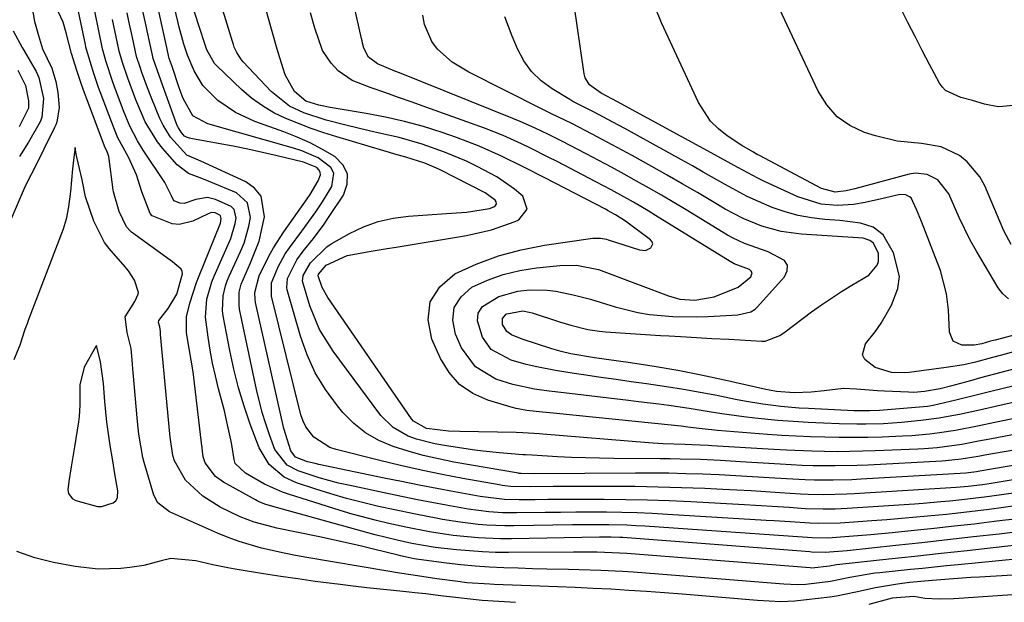
# Model space of a CAD drawing. Units: inches. Extents: x 1910094 to 1915452, y 369204 to 374498.
# Drawn here: x 1912280 to 1912469, y 370995 to 371106 of the extents above; entities that cross this region are included whole.
import ezdxf

# ---------------------------------------------------------------- set-up
doc = ezdxf.new("R2010")
doc.units = ezdxf.units.IN
doc.header["$MEASUREMENT"] = 0
for name, color, linetype in [('1', 7, 'Continuous'), ('7', 7, 'Continuous'), ('8', 7, 'Continuous')]:
    doc.layers.add(name, color=color, linetype=linetype)

msp = doc.modelspace()

# ---------------------------------------------------------------- linework, layer by layer
at = {"layer": '1', "color": 18}
msp.add_polyline3d([(1912289.61, 371014.47, 1636), (1912290.31, 371014.12, 1636), (1912294.5, 371012.96, 1636), (1912295.25, 371012.93, 1636), (1912297.5, 371013.66, 1636), (1912298.02, 371014.05, 1636), (1912298.33, 371014.61, 1636), (1912298.41, 371015.97, 1636), (1912297.9, 371018.86, 1636), (1912297.35, 371022.08, 1636), (1912296.91, 371024.65, 1636), (1912296.26, 371029.13, 1636), (1912295.92, 371033.1, 1636), (1912295.67, 371036.59, 1636), (1912295.09, 371040.75, 1636), (1912294.37, 371043.65, 1636), (1912294.3, 371043.9, 1636), (1912294.17, 371043.69, 1636), (1912291.93, 371039.72, 1636), (1912291.08, 371036.29, 1636), (1912291.08, 371032.4, 1636), (1912290.99, 371030.27, 1636), (1912290.87, 371029.21, 1636), (1912290.05, 371024.44, 1636), (1912289.4, 371020.6, 1636), (1912288.98, 371017.78, 1636), (1912288.78, 371016.17, 1636), (1912288.93, 371015.42, 1636), (1912289.61, 371014.47, 1636)], dxfattribs=at)
at = {"layer": '7', "color": 18}
for points in [[(1912470.11, 371063.25, 1674), (1912468.72, 371065.9, 1674), (1912465.01, 371074.58, 1674), (1912464.09, 371076.29, 1674), (1912461.66, 371079.18, 1674), (1912460.14, 371080.38, 1674), (1912456.65, 371082.02, 1674), (1912452.86, 371082.66, 1674), (1912448.19, 371083.12, 1674), (1912444, 371084.15, 1674), (1912441.93, 371084.82, 1674), (1912439.12, 371086.14, 1674), (1912436.63, 371087.83, 1674), (1912434.64, 371090.09, 1674), (1912432.98, 371092.72, 1674), (1912422.1, 371116.01, 1674)], [(1912485.48, 371029.58, 1658), (1912466, 371025.89, 1658), (1912463.84, 371025.48, 1658), (1912460.6, 371024.89, 1658), (1912455.85, 371024.25, 1658), (1912453.39, 371024.05, 1658), (1912452.16, 371023.98, 1658), (1912443.97, 371023.63, 1658), (1912441.54, 371023.55, 1658), (1912436.66, 371023.48, 1658), (1912431.78, 371023.56, 1658), (1912426.91, 371023.76, 1658), (1912424.47, 371023.89, 1658), (1912412.55, 371024.63, 1658), (1912411.91, 371024.67, 1658), (1912408.7, 371024.8, 1658), (1912407.42, 371024.83, 1658), (1912403.16, 371024.99, 1658), (1912400.39, 371025.17, 1658), (1912380.06, 371026.85, 1658), (1912379.42, 371026.9, 1658), (1912376.22, 371027.12, 1658), (1912374.93, 371027.16, 1658), (1912364.1, 371027.36, 1658), (1912361.96, 371027.45, 1658), (1912357.74, 371027.96, 1658), (1912355.24, 371029.35, 1658), (1912354.87, 371029.8, 1658), (1912338.74, 371053.08, 1658), (1912337.66, 371055.05, 1658), (1912336.91, 371057.25, 1658), (1912336.99, 371057.58, 1658), (1912338.41, 371059.29, 1658), (1912342.47, 371061.16, 1658), (1912344.96, 371061.63, 1658), (1912346.68, 371061.93, 1658), (1912350.14, 371062.5, 1658), (1912351.87, 371062.78, 1658), (1912365.43, 371064.98, 1658), (1912370.19, 371066.07, 1658), (1912374.79, 371067.73, 1658), (1912375.45, 371068.02, 1658), (1912377.07, 371070.09, 1658), (1912376.24, 371072.57, 1658), (1912374.66, 371073.93, 1658), (1912371.25, 371076.3, 1658), (1912367.48, 371078.27, 1658), (1912365.41, 371079.26, 1658), (1912361.19, 371081.04, 1658), (1912356.87, 371082.57, 1658), (1912352.46, 371083.82, 1658), (1912348.97, 371084.61, 1658), (1912346.72, 371085.12, 1658), (1912342.23, 371086.18, 1658), (1912338.46, 371087.15, 1658), (1912334.15, 371088.58, 1658), (1912331.42, 371089.88, 1658), (1912327.89, 371092.65, 1658), (1912322.51, 371098.36, 1658), (1912322.15, 371098.78, 1658), (1912321.25, 371100.18, 1658), (1912320.79, 371101.21, 1658), (1912320.6, 371101.73, 1658), (1912320.43, 371102.27, 1658), (1912317.31, 371112.54, 1658)], [(1912474.01, 371008.39, 1644), (1912467.82, 371007.66, 1644), (1912462.85, 371007.09, 1644), (1912457.89, 371006.53, 1644), (1912452.92, 371005.98, 1644), (1912447.96, 371005.45, 1644), (1912438.61, 371004.46, 1644), (1912434.33, 371004.09, 1644), (1912431.75, 371004.2, 1644), (1912431.42, 371004.22, 1644), (1912395.46, 371006.96, 1644), (1912394.9, 371006.99, 1644), (1912393.22, 371007.06, 1644), (1912391.53, 371007.06, 1644), (1912390.97, 371007.05, 1644), (1912374.04, 371006.75, 1644), (1912371.92, 371006.75, 1644), (1912367.67, 371006.91, 1644), (1912362.87, 371007.36, 1644), (1912358.29, 371008.07, 1644), (1912353.74, 371008.98, 1644), (1912350.5, 371009.69, 1644), (1912348.13, 371010.24, 1644), (1912343.44, 371011.5, 1644), (1912341.11, 371012.2, 1644), (1912331.22, 371015.32, 1644), (1912330.03, 371015.73, 1644), (1912326.58, 371017.23, 1644), (1912322.94, 371019.36, 1644), (1912320.96, 371021.22, 1644), (1912320.79, 371021.99, 1644), (1912320.22, 371025.2, 1644), (1912319.25, 371029.79, 1644), (1912318.87, 371031.3, 1644), (1912317.75, 371035.58, 1644), (1912317.15, 371038.03, 1644), (1912316.61, 371040.5, 1644), (1912316.15, 371042.99, 1644), (1912315.75, 371045.48, 1644), (1912315.25, 371049.34, 1644), (1912315.5, 371052.76, 1644), (1912316.48, 371056.09, 1644), (1912316.91, 371057.17, 1644), (1912320.11, 371064.45, 1644), (1912320.98, 371067.34, 1644), (1912321.13, 371068.34, 1644), (1912320.75, 371070, 1644), (1912320.19, 371070.6, 1644), (1912317.19, 371071.95, 1644), (1912315.65, 371072.28, 1644), (1912313.42, 371071.93, 1644), (1912311.12, 371071.19, 1644), (1912310.33, 371071.22, 1644), (1912309.22, 371071.68, 1644), (1912309.01, 371071.95, 1644), (1912308.74, 371072.61, 1644), (1912307.43, 371075.22, 1644), (1912303.28, 371081.43, 1644), (1912302.17, 371083.22, 1644), (1912300.72, 371086.02, 1644), (1912299.5, 371088.94, 1644), (1912297.72, 371093.76, 1644), (1912297.45, 371094.49, 1644), (1912296.08, 371098.55, 1644), (1912295.56, 371100.45, 1644), (1912295.47, 371100.83, 1644), (1912295.39, 371101.21, 1644), (1912293.38, 371110.98, 1644)], [(1912488.32, 371020.99, 1652), (1912466.24, 371017.38, 1652), (1912464.61, 371017.13, 1652), (1912461.86, 371016.8, 1652), (1912459.54, 371016.62, 1652), (1912439.94, 371015.38, 1652), (1912438.47, 371015.3, 1652), (1912434.04, 371015.21, 1652), (1912431.1, 371015.27, 1652), (1912429.62, 371015.34, 1652), (1912425.62, 371015.59, 1652), (1912422.88, 371015.76, 1652), (1912420.14, 371015.93, 1652), (1912417.4, 371016.08, 1652), (1912414.66, 371016.21, 1652), (1912411.19, 371016.38, 1652), (1912406.71, 371016.56, 1652), (1912402.23, 371016.69, 1652), (1912397.75, 371016.76, 1652), (1912393.27, 371016.79, 1652), (1912383.48, 371016.76, 1652), (1912382.06, 371016.76, 1652), (1912377.78, 371016.74, 1652), (1912373.86, 371016.81, 1652), (1912372.78, 371016.93, 1652), (1912372.25, 371017.01, 1652), (1912371.71, 371017.1, 1652), (1912364.73, 371018.35, 1652), (1912360.71, 371019.11, 1652), (1912356.71, 371019.93, 1652), (1912352.72, 371020.83, 1652), (1912348.74, 371021.78, 1652), (1912340.36, 371023.87, 1652), (1912339.17, 371024.27, 1652), (1912336.04, 371026.27, 1652), (1912334.51, 371028.23, 1652), (1912333.99, 371029.34, 1652), (1912333.58, 371030.53, 1652), (1912327.93, 371053.35, 1652), (1912327.91, 371055.9, 1652), (1912329.2, 371058.99, 1652), (1912330.58, 371061.48, 1652), (1912331.37, 371062.66, 1652), (1912333.76, 371065.82, 1652), (1912336.47, 371069.53, 1652), (1912337.73, 371071.45, 1652), (1912339.55, 371074.4, 1652), (1912339.94, 371076.99, 1652), (1912339.35, 371078.09, 1652), (1912336.88, 371079.91, 1652), (1912333.78, 371081.25, 1652), (1912332.16, 371081.78, 1652), (1912315.72, 371086.45, 1652), (1912312.79, 371087.99, 1652), (1912310.97, 371091.33, 1652), (1912310.21, 371093.36, 1652), (1912308.81, 371097.5, 1652), (1912308.29, 371099.02, 1652), (1912308.23, 371099.27, 1652), (1912307.82, 371101.15, 1652), (1912305.72, 371110.72, 1652)], [(1912471.94, 371021.05, 1654), (1912464.08, 371019.72, 1654), (1912463.44, 371019.61, 1654), (1912461.36, 371019.35, 1654), (1912441.29, 371018.17, 1654), (1912439.5, 371018.09, 1654), (1912435.9, 371017.99, 1654), (1912432.31, 371018.02, 1654), (1912430.51, 371018.07, 1654), (1912426.92, 371018.25, 1654), (1912423.59, 371018.47, 1654), (1912420.38, 371018.66, 1654), (1912417.17, 371018.84, 1654), (1912413.96, 371019, 1654), (1912410.75, 371019.14, 1654), (1912407.54, 371019.25, 1654), (1912404.33, 371019.32, 1654), (1912401.12, 371019.36, 1654), (1912397.91, 371019.36, 1654), (1912378.44, 371019.24, 1654), (1912375.94, 371019.26, 1654), (1912375.66, 371019.28, 1654), (1912375.52, 371019.3, 1654), (1912375.38, 371019.33, 1654), (1912362.99, 371021.49, 1654), (1912360.03, 371022.08, 1654), (1912357.08, 371022.75, 1654), (1912354.18, 371023.56, 1654), (1912351.29, 371024.45, 1654), (1912348.57, 371025.63, 1654), (1912346.02, 371027.07, 1654), (1912343.75, 371028.91, 1654), (1912341.67, 371031.02, 1654), (1912340.59, 371032.31, 1654), (1912338.33, 371035.4, 1654), (1912336.34, 371038.63, 1654), (1912334.78, 371042.08, 1654), (1912333.5, 371045.69, 1654), (1912330.96, 371054.59, 1654), (1912330.88, 371054.95, 1654), (1912331, 371056.75, 1654), (1912332.83, 371060.36, 1654), (1912334.02, 371061.99, 1654), (1912336.01, 371064.44, 1654), (1912338.06, 371067.21, 1654), (1912339.04, 371068.64, 1654), (1912341.77, 371072.76, 1654), (1912342.46, 371074.86, 1654), (1912342.52, 371076.83, 1654), (1912341.64, 371078.58, 1654), (1912340.13, 371080.2, 1654), (1912337.76, 371081.56, 1654), (1912335.35, 371082.82, 1654), (1912332.85, 371083.92, 1654), (1912330.32, 371084.92, 1654), (1912324.75, 371086.91, 1654), (1912321.02, 371088.63, 1654), (1912317.65, 371090.97, 1654), (1912314.75, 371093.86, 1654), (1912313.1, 371096.63, 1654), (1912311.82, 371099.65, 1654), (1912311.09, 371101.79, 1654), (1912310.19, 371105.06, 1654), (1912309.93, 371106.15, 1654), (1912308.6, 371111.84, 1654)], [(1912490.73, 371027.22, 1656), (1912465.04, 371022.78, 1656), (1912463.75, 371022.55, 1656), (1912460.52, 371022.01, 1656), (1912457.51, 371021.7, 1656), (1912456.78, 371021.65, 1656), (1912442.64, 371020.92, 1656), (1912440.52, 371020.83, 1656), (1912436.28, 371020.75, 1656), (1912432.05, 371020.79, 1656), (1912429.93, 371020.85, 1656), (1912425.7, 371021.07, 1656), (1912418.06, 371021.56, 1656), (1912416.14, 371021.68, 1656), (1912414.21, 371021.78, 1656), (1912410.36, 371021.95, 1656), (1912406.5, 371022.06, 1656), (1912404.58, 371022.09, 1656), (1912402.65, 371022.12, 1656), (1912393.7, 371022.19, 1656), (1912391, 371022.23, 1656), (1912388.3, 371022.29, 1656), (1912385.6, 371022.39, 1656), (1912382.9, 371022.52, 1656), (1912378.01, 371022.78, 1656), (1912376.74, 371022.86, 1656), (1912376.24, 371022.9, 1656), (1912371.75, 371023.24, 1656), (1912368.6, 371023.58, 1656), (1912367.03, 371023.8, 1656), (1912360.76, 371024.72, 1656), (1912359.08, 371025.02, 1656), (1912355.8, 371025.9, 1656), (1912354.19, 371026.46, 1656), (1912351.3, 371028.1, 1656), (1912348.97, 371030.46, 1656), (1912339.78, 371042.81, 1656), (1912337.19, 371046.98, 1656), (1912335.32, 371051.51, 1656), (1912333.87, 371056.24, 1656), (1912334.04, 371057.31, 1656), (1912335.41, 371059.74, 1656), (1912338.55, 371062.86, 1656), (1912339.41, 371063.4, 1656), (1912342.93, 371065.37, 1656), (1912345.63, 371066.66, 1656), (1912348.41, 371067.69, 1656), (1912351.31, 371068.34, 1656), (1912354.28, 371068.74, 1656), (1912361.57, 371069.23, 1656), (1912365.39, 371069.52, 1656), (1912369.84, 371070.18, 1656), (1912370.69, 371070.51, 1656), (1912370.99, 371070.8, 1656), (1912371.16, 371071.11, 1656), (1912371.11, 371071.45, 1656), (1912370.92, 371071.83, 1656), (1912368.97, 371073.21, 1656), (1912360.38, 371077.61, 1656), (1912359.64, 371077.97, 1656), (1912357.38, 371078.92, 1656), (1912353.74, 371080.06, 1656), (1912351.64, 371080.64, 1656), (1912350.6, 371080.95, 1656), (1912349.55, 371081.26, 1656), (1912340.47, 371083.97, 1656), (1912338, 371084.76, 1656), (1912335.54, 371085.59, 1656), (1912333.12, 371086.51, 1656), (1912330.71, 371087.48, 1656), (1912328.39, 371088.6, 1656), (1912326.18, 371089.89, 1656), (1912324.12, 371091.4, 1656), (1912322.16, 371093.07, 1656), (1912317.41, 371097.6, 1656), (1912316.99, 371098.05, 1656), (1912315.5, 371100.7, 1656), (1912315.09, 371101.85, 1656), (1912312.22, 371110.71, 1656)], [(1912479.67, 371006.48, 1642), (1912466.65, 371005.02, 1642), (1912461.64, 371004.46, 1642), (1912456.62, 371003.91, 1642), (1912451.61, 371003.37, 1642), (1912446.59, 371002.83, 1642), (1912437.14, 371001.82, 1642), (1912436.55, 371001.75, 1642), (1912435.16, 371001.49, 1642), (1912431.81, 371001.11, 1642), (1912431.48, 371001.14, 1642), (1912396.23, 371003.89, 1642), (1912394.81, 371004, 1642), (1912390.55, 371004.17, 1642), (1912387.97, 371004.16, 1642), (1912386.97, 371004.16, 1642), (1912385.97, 371004.15, 1642), (1912373.48, 371004.11, 1642), (1912370.98, 371004.14, 1642), (1912368.47, 371004.23, 1642), (1912365.97, 371004.4, 1642), (1912363.48, 371004.62, 1642), (1912359.4, 371005.07, 1642), (1912354.9, 371005.86, 1642), (1912352.06, 371006.48, 1642), (1912347.83, 371007.52, 1642), (1912346.43, 371007.9, 1642), (1912327.77, 371013.07, 1642), (1912326.64, 371013.42, 1642), (1912325.55, 371013.84, 1642), (1912325.19, 371014.01, 1642), (1912324.85, 371014.2, 1642), (1912318.68, 371017.64, 1642), (1912317.2, 371018.72, 1642), (1912315.21, 371021.32, 1642), (1912314.83, 371022.52, 1642), (1912314.68, 371023.57, 1642), (1912314.61, 371024.18, 1642), (1912314.58, 371024.39, 1642), (1912314.56, 371024.59, 1642), (1912312.86, 371038.81, 1642), (1912312.08, 371043.32, 1642), (1912311.61, 371046.34, 1642), (1912311.61, 371049.38, 1642), (1912312.21, 371052.04, 1642), (1912313.52, 371055.96, 1642), (1912314.02, 371057.25, 1642), (1912318.02, 371067.08, 1642), (1912318.13, 371067.37, 1642), (1912318.29, 371068.26, 1642), (1912318.16, 371068.76, 1642), (1912317.99, 371068.94, 1642), (1912317.08, 371069.35, 1642), (1912316.43, 371069.41, 1642), (1912315.78, 371069.2, 1642), (1912312.81, 371067.74, 1642), (1912310.16, 371067.1, 1642), (1912308.83, 371067.26, 1642), (1912305.01, 371068.82, 1642), (1912304.59, 371069.23, 1642), (1912303.02, 371073.37, 1642), (1912301.98, 371076.65, 1642), (1912300.42, 371080.06, 1642), (1912298.41, 371083.8, 1642), (1912297.74, 371085.4, 1642), (1912295.03, 371092.58, 1642), (1912294.7, 371093.47, 1642), (1912293.78, 371096.13, 1642), (1912292.39, 371100.75, 1642), (1912292.28, 371101.22, 1642), (1912292.18, 371101.69, 1642), (1912290.38, 371110.18, 1642)], [(1912470.41, 371036.06, 1664), (1912466.47, 371035.08, 1664), (1912464.13, 371034.5, 1664), (1912459.44, 371033.36, 1664), (1912455.08, 371032.32, 1664), (1912454.39, 371032.21, 1664), (1912454.05, 371032.17, 1664), (1912444.8, 371031.4, 1664), (1912442.96, 371031.3, 1664), (1912440.5, 371031.33, 1664), (1912439.89, 371031.35, 1664), (1912431.13, 371031.77, 1664), (1912429.36, 371031.87, 1664), (1912425.85, 371032.18, 1664), (1912422.34, 371032.62, 1664), (1912418.86, 371033.19, 1664), (1912417.12, 371033.52, 1664), (1912413.53, 371034.25, 1664), (1912410.32, 371034.86, 1664), (1912407.1, 371035.44, 1664), (1912403.87, 371035.95, 1664), (1912400, 371036.52, 1664), (1912397.08, 371036.92, 1664), (1912394.17, 371037.33, 1664), (1912391.25, 371037.75, 1664), (1912388.34, 371038.17, 1664), (1912386.12, 371038.5, 1664), (1912382.52, 371039.08, 1664), (1912378.93, 371039.76, 1664), (1912376.85, 371040.23, 1664), (1912373.97, 371041.09, 1664), (1912370.14, 371043.14, 1664), (1912368.49, 371045.47, 1664), (1912367.52, 371048.63, 1664), (1912367.68, 371050.12, 1664), (1912368.49, 371051.38, 1664), (1912371.64, 371053.32, 1664), (1912375.25, 371054.31, 1664), (1912377.54, 371054.57, 1664), (1912380.93, 371054.54, 1664), (1912382.61, 371054.33, 1664), (1912385.94, 371053.64, 1664), (1912389.24, 371052.76, 1664), (1912393.96, 371051.33, 1664), (1912398.34, 371050.22, 1664), (1912400.57, 371049.86, 1664), (1912405.08, 371049.43, 1664), (1912409.6, 371049.36, 1664), (1912411.87, 371049.44, 1664), (1912417.58, 371049.76, 1664), (1912420.08, 371050.33, 1664), (1912420.92, 371050.88, 1664), (1912421.29, 371051.23, 1664), (1912426.53, 371057.07, 1664), (1912427.02, 371058.23, 1664), (1912427.09, 371059.29, 1664), (1912426.55, 371060.21, 1664), (1912423.39, 371061.87, 1664), (1912418.84, 371063.48, 1664), (1912416.66, 371064.49, 1664), (1912415.61, 371065.08, 1664), (1912407.61, 371069.93, 1664), (1912405.25, 371071.35, 1664), (1912402.89, 371072.74, 1664), (1912400.51, 371074.11, 1664), (1912398.11, 371075.47, 1664), (1912395.71, 371076.8, 1664), (1912393.3, 371078.11, 1664), (1912390.87, 371079.41, 1664), (1912388.44, 371080.69, 1664), (1912385.23, 371082.36, 1664), (1912383.89, 371083.05, 1664), (1912381.19, 371084.4, 1664), (1912378.47, 371085.69, 1664), (1912375.71, 371086.9, 1664), (1912374.32, 371087.47, 1664), (1912352.51, 371096.26, 1664), (1912351.64, 371096.61, 1664), (1912348.33, 371097.96, 1664), (1912346.57, 371099.29, 1664), (1912345.69, 371100.98, 1664), (1912345.45, 371101.93, 1664), (1912345.33, 371102.4, 1664), (1912345.22, 371102.88, 1664), (1912343.74, 371109.4, 1664)], [(1912469.6, 371052.87, 1672), (1912468.51, 371053.78, 1672), (1912467.58, 371054.93, 1672), (1912463.44, 371061.99, 1672), (1912462.25, 371064.13, 1672), (1912460.08, 371068.5, 1672), (1912458.15, 371073.03, 1672), (1912456.03, 371075.71, 1672), (1912453.94, 371076.74, 1672), (1912451.68, 371076.96, 1672), (1912450.52, 371076.78, 1672), (1912440.03, 371074, 1672), (1912438.41, 371073.59, 1672), (1912436.24, 371073.31, 1672), (1912433.65, 371074.01, 1672), (1912421.72, 371080.36, 1672), (1912421.28, 371080.59, 1672), (1912420.42, 371081.06, 1672), (1912418.32, 371082.33, 1672), (1912415.5, 371084.19, 1672), (1912413.82, 371085.51, 1672), (1912412.32, 371086.99, 1672), (1912410.02, 371090.55, 1672), (1912402.92, 371105.85, 1672), (1912401.7, 371108.85, 1672)], [(1912474.98, 371090.46, 1676), (1912468.52, 371089.79, 1676), (1912467.61, 371089.76, 1676), (1912464.96, 371090.23, 1676), (1912462.66, 371090.97, 1676), (1912460.41, 371091.54, 1676), (1912457.51, 371092.84, 1676), (1912456.88, 371093.49, 1676), (1912456.35, 371094.26, 1676), (1912454.43, 371097.89, 1676), (1912453.02, 371100.57, 1676), (1912451.62, 371103.25, 1676), (1912450.24, 371105.95, 1676), (1912448.87, 371108.65, 1676)], [(1912471.47, 371010.61, 1646), (1912468.44, 371010.24, 1646), (1912466.83, 371010.04, 1646), (1912463, 371009.58, 1646), (1912459.16, 371009.14, 1646), (1912455.31, 371008.72, 1646), (1912451.47, 371008.31, 1646), (1912447.25, 371007.88, 1646), (1912443.12, 371007.49, 1646), (1912438.99, 371007.16, 1646), (1912434.86, 371006.87, 1646), (1912431.84, 371006.93, 1646), (1912427.22, 371007.25, 1646), (1912399.72, 371009.16, 1646), (1912397.98, 371009.26, 1646), (1912396.24, 371009.34, 1646), (1912392.76, 371009.43, 1646), (1912389.27, 371009.43, 1646), (1912387.53, 371009.42, 1646), (1912385.79, 371009.4, 1646), (1912374.54, 371009.24, 1646), (1912372.81, 371009.24, 1646), (1912369.35, 371009.38, 1646), (1912367.63, 371009.51, 1646), (1912364.19, 371009.91, 1646), (1912360.77, 371010.47, 1646), (1912359.89, 371010.63, 1646), (1912355.61, 371011.47, 1646), (1912351.35, 371012.36, 1646), (1912348.52, 371012.97, 1646), (1912345.43, 371013.69, 1646), (1912342.36, 371014.48, 1646), (1912339.31, 371015.37, 1646), (1912336.29, 371016.32, 1646), (1912332.72, 371017.51, 1646), (1912330.4, 371018.56, 1646), (1912327.47, 371020.99, 1646), (1912325.54, 371024.24, 1646), (1912323.86, 371028.74, 1646), (1912322.66, 371032.23, 1646), (1912321.58, 371035.76, 1646), (1912320.69, 371039.33, 1646), (1912319.91, 371042.94, 1646), (1912318.67, 371049.55, 1646), (1912318.54, 371050.52, 1646), (1912318.64, 371053.44, 1646), (1912319.1, 371055.35, 1646), (1912319.42, 371056.27, 1646), (1912319.8, 371057.18, 1646), (1912322, 371061.95, 1646), (1912322.65, 371063.52, 1646), (1912323.6, 371066.78, 1646), (1912323.9, 371068.46, 1646), (1912323.34, 371071.28, 1646), (1912321.19, 371073.18, 1646), (1912316.26, 371075.24, 1646), (1912314.53, 371075.93, 1646), (1912311.95, 371076.95, 1646), (1912309.8, 371078.59, 1646), (1912306.97, 371081.79, 1646), (1912306.02, 371082.98, 1646), (1912303.65, 371086.86, 1646), (1912301.84, 371091.07, 1646), (1912300.3, 371095.23, 1646), (1912299.33, 371098.08, 1646), (1912298.88, 371099.55, 1646), (1912298.66, 371100.44, 1646), (1912298.6, 371100.74, 1646), (1912297.4, 371106.48, 1646)], [(1912471.33, 371013.11, 1648), (1912468.61, 371012.75, 1648), (1912465.88, 371012.4, 1648), (1912463.15, 371012.06, 1648), (1912460.42, 371011.74, 1648), (1912457.69, 371011.44, 1648), (1912454.74, 371011.14, 1648), (1912451.89, 371010.87, 1648), (1912449.04, 371010.62, 1648), (1912446.19, 371010.39, 1648), (1912443.34, 371010.18, 1648), (1912437.22, 371009.75, 1648), (1912433.09, 371009.66, 1648), (1912431.43, 371009.72, 1648), (1912427.64, 371009.97, 1648), (1912424.56, 371010.17, 1648), (1912423.02, 371010.27, 1648), (1912404.07, 371011.44, 1648), (1912401.13, 371011.6, 1648), (1912398.19, 371011.72, 1648), (1912395.25, 371011.8, 1648), (1912392.31, 371011.84, 1648), (1912389.36, 371011.84, 1648), (1912386.42, 371011.84, 1648), (1912383.48, 371011.82, 1648), (1912380.53, 371011.79, 1648), (1912375.03, 371011.73, 1648), (1912372.36, 371011.76, 1648), (1912369.7, 371011.94, 1648), (1912365.72, 371012.45, 1648), (1912361.5, 371013.21, 1648), (1912358.73, 371013.73, 1648), (1912355.97, 371014.26, 1648), (1912353.21, 371014.82, 1648), (1912350.46, 371015.39, 1648), (1912342.74, 371017.03, 1648), (1912340.84, 371017.46, 1648), (1912337.08, 371018.48, 1648), (1912333.04, 371019.78, 1648), (1912330.95, 371020.86, 1648), (1912328.6, 371023.93, 1648), (1912327.58, 371026.69, 1648), (1912326.84, 371028.84, 1648), (1912326.17, 371031, 1648), (1912325.07, 371035.4, 1648), (1912321.81, 371050.85, 1648), (1912321.69, 371051.66, 1648), (1912321.72, 371054.1, 1648), (1912322.08, 371055.69, 1648), (1912323.92, 371059.79, 1648), (1912325.56, 371063.94, 1648), (1912326.61, 371068.6, 1648), (1912325.93, 371072.58, 1648), (1912324.68, 371074.09, 1648), (1912322.98, 371075.35, 1648), (1912314.34, 371079.31, 1648), (1912311.68, 371080.46, 1648), (1912308.51, 371083.88, 1648), (1912307.09, 371086.23, 1648), (1912306.5, 371087.48, 1648), (1912304.91, 371091.28, 1648), (1912304.09, 371093.36, 1648), (1912303.02, 371096.33, 1648), (1912302.66, 371097.33, 1648), (1912302.01, 371099.42, 1648), (1912301.22, 371103.02, 1648), (1912300.54, 371106.2, 1648), (1912300.2, 371107.79, 1648)], [(1912475.31, 371034.01, 1662), (1912467.9, 371032.32, 1662), (1912464.03, 371031.46, 1662), (1912460.14, 371030.65, 1662), (1912457.96, 371030.23, 1662), (1912456.23, 371029.94, 1662), (1912452.76, 371029.47, 1662), (1912449.01, 371029.08, 1662), (1912445.59, 371028.86, 1662), (1912442.17, 371028.78, 1662), (1912440.46, 371028.78, 1662), (1912437.04, 371028.85, 1662), (1912434, 371028.96, 1662), (1912431.09, 371029.09, 1662), (1912428.19, 371029.26, 1662), (1912425.28, 371029.49, 1662), (1912420.83, 371029.92, 1662), (1912418.71, 371030.16, 1662), (1912414.49, 371030.73, 1662), (1912412.05, 371031.13, 1662), (1912408.19, 371031.76, 1662), (1912404.31, 371032.32, 1662), (1912402.37, 371032.58, 1662), (1912398.48, 371033.07, 1662), (1912396.54, 371033.31, 1662), (1912384.13, 371034.78, 1662), (1912381.3, 371035.13, 1662), (1912378.48, 371035.5, 1662), (1912374.32, 371036.37, 1662), (1912371.05, 371037.44, 1662), (1912367.12, 371039.75, 1662), (1912364.44, 371043.44, 1662), (1912363.27, 371046.03, 1662), (1912362.8, 371048.73, 1662), (1912363.05, 371051.18, 1662), (1912364.38, 371053.25, 1662), (1912366.44, 371055.06, 1662), (1912369.43, 371056.4, 1662), (1912372.49, 371057.5, 1662), (1912375.65, 371058.26, 1662), (1912378.88, 371058.79, 1662), (1912383.37, 371059.27, 1662), (1912386.58, 371059.3, 1662), (1912390.78, 371058.45, 1662), (1912391.79, 371058.1, 1662), (1912404.27, 371053.39, 1662), (1912406.39, 371052.81, 1662), (1912409.31, 371052.61, 1662), (1912413, 371053.22, 1662), (1912417.63, 371055.09, 1662), (1912420.06, 371057.1, 1662), (1912420.31, 371057.87, 1662), (1912420.13, 371058.19, 1662), (1912419.79, 371058.48, 1662), (1912416.89, 371059.57, 1662), (1912416.11, 371059.99, 1662), (1912401.76, 371068.86, 1662), (1912400.36, 371069.72, 1662), (1912397.52, 371071.39, 1662), (1912393.2, 371073.8, 1662), (1912390.29, 371075.35, 1662), (1912382.85, 371079.21, 1662), (1912381.14, 371080.09, 1662), (1912377.7, 371081.81, 1662), (1912375.97, 371082.65, 1662), (1912372.46, 371084.23, 1662), (1912368.88, 371085.62, 1662), (1912357.61, 371089.67, 1662), (1912354.97, 371090.61, 1662), (1912352.34, 371091.55, 1662), (1912349.7, 371092.48, 1662), (1912347.06, 371093.4, 1662), (1912343.46, 371094.8, 1662), (1912340.77, 371096.66, 1662), (1912339.38, 371098.09, 1662), (1912337.71, 371100.58, 1662), (1912336.24, 371104.86, 1662), (1912335.42, 371107.81, 1662)], [(1912470.78, 371039.42, 1666), (1912468.12, 371038.72, 1666), (1912464.23, 371037.66, 1666), (1912462.29, 371037.12, 1666), (1912458.43, 371036.06, 1666), (1912456.45, 371035.56, 1666), (1912453.44, 371035.01, 1666), (1912451.41, 371034.88, 1666), (1912450.39, 371034.89, 1666), (1912445.76, 371035.12, 1666), (1912444.44, 371035.19, 1666), (1912440.38, 371035.52, 1666), (1912437.88, 371035.6, 1666), (1912434.14, 371035.16, 1666), (1912431.63, 371034.9, 1666), (1912428.39, 371034.76, 1666), (1912424.98, 371035.02, 1666), (1912423.63, 371035.28, 1666), (1912422.95, 371035.42, 1666), (1912414.99, 371037.25, 1666), (1912410.51, 371038.21, 1666), (1912406.01, 371039.1, 1666), (1912401.49, 371039.86, 1666), (1912396.96, 371040.55, 1666), (1912390.01, 371041.52, 1666), (1912385.47, 371042.29, 1666), (1912383.64, 371042.71, 1666), (1912382.74, 371042.96, 1666), (1912381.84, 371043.24, 1666), (1912376.1, 371045.12, 1666), (1912374.04, 371045.95, 1666), (1912373.17, 371046.56, 1666), (1912372.35, 371047.94, 1666), (1912372.31, 371049.05, 1666), (1912373.04, 371049.89, 1666), (1912373.17, 371049.96, 1666), (1912376.21, 371050.51, 1666), (1912377.45, 371050.31, 1666), (1912378.06, 371050.14, 1666), (1912383.3, 371048.42, 1666), (1912385.46, 371047.76, 1666), (1912388.75, 371046.96, 1666), (1912390.98, 371046.63, 1666), (1912392.11, 371046.53, 1666), (1912402.73, 371045.82, 1666), (1912404.37, 371045.72, 1666), (1912407.65, 371045.52, 1666), (1912412.58, 371045.25, 1666), (1912415.86, 371045.07, 1666), (1912422.2, 371044.72, 1666), (1912422.81, 371044.74, 1666), (1912425.63, 371045.82, 1666), (1912426.65, 371046.52, 1666), (1912431.73, 371050.35, 1666), (1912433.62, 371051.71, 1666), (1912437.5, 371054.27, 1666), (1912439.5, 371055.46, 1666), (1912442.74, 371057.39, 1666), (1912444.34, 371059.28, 1666), (1912444.6, 371060.04, 1666), (1912444.6, 371061.55, 1666), (1912443.63, 371063.53, 1666), (1912442.96, 371064.08, 1666), (1912441.63, 371064.47, 1666), (1912440.69, 371064.58, 1666), (1912429.71, 371065.29, 1666), (1912425.88, 371065.8, 1666), (1912422.15, 371066.82, 1666), (1912418.56, 371068.28, 1666), (1912415.13, 371070.1, 1666), (1912412.69, 371071.55, 1666), (1912409.79, 371073.27, 1666), (1912406.88, 371074.96, 1666), (1912403.96, 371076.62, 1666), (1912401.02, 371078.27, 1666), (1912397.24, 371080.36, 1666), (1912393.4, 371082.46, 1666), (1912389.55, 371084.5, 1666), (1912385.67, 371086.51, 1666), (1912381.77, 371088.4, 1666), (1912379.82, 371089.36, 1666), (1912365.83, 371096.37, 1666), (1912362.65, 371098.34, 1666), (1912359.85, 371100.83, 1666), (1912358.75, 371102.29, 1666), (1912357.33, 371105.56, 1666), (1912357.03, 371107.36, 1666)], [(1912470.82, 371042.72, 1668), (1912468.22, 371042.02, 1668), (1912466.52, 371041.55, 1668), (1912463.22, 371040.69, 1668), (1912461, 371040.19, 1668), (1912457.63, 371039.63, 1668), (1912450.49, 371038.71, 1668), (1912449.65, 371038.63, 1668), (1912447.13, 371038.67, 1668), (1912443.96, 371039.68, 1668), (1912441.98, 371041.19, 1668), (1912441.53, 371042.1, 1668), (1912442.09, 371044.19, 1668), (1912443.95, 371046.52, 1668), (1912445.11, 371048.15, 1668), (1912447.12, 371051.63, 1668), (1912448.34, 371054.85, 1668), (1912448.64, 371057.12, 1668), (1912447.5, 371061.65, 1668), (1912445.5, 371065.11, 1668), (1912443.6, 371066.61, 1668), (1912441.12, 371067.37, 1668), (1912437.19, 371067.91, 1668), (1912434.3, 371068.1, 1668), (1912431.7, 371068.4, 1668), (1912429.14, 371068.86, 1668), (1912426.63, 371069.56, 1668), (1912424.16, 371070.41, 1668), (1912421.53, 371071.52, 1668), (1912419.35, 371072.53, 1668), (1912415.11, 371074.81, 1668), (1912410.93, 371077.21, 1668), (1912408.83, 371078.4, 1668), (1912406.72, 371079.57, 1668), (1912395.85, 371085.54, 1668), (1912393.51, 371086.81, 1668), (1912389.98, 371088.68, 1668), (1912387.02, 371090.16, 1668), (1912385.86, 371090.78, 1668), (1912385.29, 371091.12, 1668), (1912381.85, 371093.19, 1668), (1912379.76, 371094.75, 1668), (1912377.92, 371096.51, 1668), (1912376.44, 371098.58, 1668), (1912375.21, 371100.87, 1668), (1912374.18, 371103.3, 1668), (1912372.81, 371107.01, 1668)], [(1912278.29, 371104.33, 1642), (1912280.03, 371101.14, 1642), (1912280.42, 371100.46, 1642), (1912282.72, 371096.53, 1642), (1912283.23, 371095.39, 1642), (1912284.11, 371091.31, 1642), (1912283.82, 371087.65, 1642), (1912283.45, 371086.84, 1642), (1912281.21, 371082.96, 1642), (1912279.53, 371080.21, 1642)], [(1912279.15, 371096.77, 1644), (1912280.66, 371093.85, 1644), (1912281.23, 371090.87, 1644), (1912281.22, 371089.46, 1644), (1912279.44, 371085.86, 1644)], [(1912477.9, 371000.18, 1638), (1912464, 370999.38, 1638), (1912462.34, 370999.28, 1638), (1912459.04, 370999.06, 1638), (1912454.93, 370998.75, 1638), (1912450.57, 370998.34, 1638), (1912448.23, 370998.03, 1638), (1912444.01, 370997.32, 1638), (1912440.27, 370996.49, 1638), (1912436.52, 370995.74, 1638), (1912435.26, 370995.56, 1638), (1912428.49, 370994.79, 1638), (1912425.82, 370994.65, 1638), (1912421.37, 370994.92, 1638), (1912406.87, 370996.11, 1638), (1912403.45, 370996.38, 1638), (1912400.03, 370996.62, 1638), (1912396.61, 370996.84, 1638), (1912393.18, 370997.04, 1638), (1912389.76, 370997.21, 1638), (1912386.33, 370997.37, 1638), (1912382.9, 370997.51, 1638), (1912379.48, 370997.65, 1638), (1912370.76, 370997.97, 1638), (1912369.88, 370998, 1638), (1912365.49, 370998.3, 1638), (1912363.74, 370998.51, 1638), (1912359.74, 370999.08, 1638), (1912355.15, 370999.77, 1638), (1912352.52, 371000.15, 1638), (1912349.89, 371000.57, 1638), (1912334.73, 371003.15, 1638), (1912332.53, 371003.55, 1638), (1912330.34, 371003.98, 1638), (1912325.98, 371004.97, 1638), (1912321.71, 371006.23, 1638), (1912319.62, 371007, 1638), (1912317.56, 371007.85, 1638), (1912308.3, 371011.93, 1638), (1912306.1, 371013.64, 1638), (1912305.34, 371015.12, 1638), (1912303.45, 371021.41, 1638), (1912303.18, 371022.38, 1638), (1912302.44, 371026.86, 1638), (1912302.19, 371029.28, 1638), (1912301.35, 371038.7, 1638), (1912301.29, 371039.35, 1638), (1912301.22, 371040.33, 1638), (1912300.94, 371043.28, 1638), (1912300.21, 371046.36, 1638), (1912299.79, 371049.38, 1638), (1912301.66, 371052.36, 1638), (1912302.32, 371053.77, 1638), (1912302.35, 371054.06, 1638), (1912301.6, 371056.46, 1638), (1912300.46, 371058.21, 1638), (1912300.14, 371058.62, 1638), (1912299.8, 371059.02, 1638), (1912296.73, 371062.53, 1638), (1912295.83, 371063.68, 1638), (1912293.81, 371067.76, 1638), (1912292.2, 371072.41, 1638), (1912291.55, 371075.68, 1638), (1912290.53, 371080.05, 1638), (1912290.34, 371080.99, 1638), (1912290.17, 371081.93, 1638), (1912289.94, 371079.97, 1638), (1912289.71, 371077.84, 1638), (1912289.27, 371073.46, 1638), (1912288.91, 371070.55, 1638), (1912288.46, 371068.17, 1638), (1912287.86, 371066.24, 1638), (1912281.17, 371048.68, 1638), (1912281.01, 371048.25, 1638), (1912280.54, 371046.95, 1638), (1912279.59, 371043.93, 1638), (1912278.42, 371041.12, 1638)], [(1912374.84, 370994.52, 1636), (1912368.4, 370994.91, 1636), (1912367.29, 370994.99, 1636), (1912362.71, 370995.5, 1636), (1912360.4, 370995.8, 1636), (1912357.58, 370996.15, 1636), (1912355.46, 370996.39, 1636), (1912354.4, 370996.5, 1636), (1912351.37, 370996.8, 1636), (1912348.8, 370997.06, 1636), (1912346.23, 370997.34, 1636), (1912343.66, 370997.64, 1636), (1912341.1, 370997.95, 1636), (1912336.3, 370998.57, 1636), (1912333, 370999.02, 1636), (1912329.7, 370999.52, 1636), (1912326.4, 371000.04, 1636), (1912320.95, 371000.93, 1636), (1912319.52, 371001.18, 1636), (1912316.67, 371001.76, 1636), (1912313.36, 371002.52, 1636), (1912308.61, 371002.93, 1636), (1912306.75, 371002.54, 1636), (1912303.39, 371001.63, 1636), (1912300.72, 371001.22, 1636), (1912299, 371001.06, 1636), (1912294.59, 371000.94, 1636), (1912290.21, 371001.44, 1636), (1912286.04, 371002.21, 1636), (1912282.47, 371003.08, 1636), (1912279.01, 371004.33, 1636)], [(1912474.1, 370996.23, 1636), (1912460.05, 370995.29, 1636), (1912459.1, 370995.23, 1636), (1912456.27, 370995.14, 1636), (1912453.5, 370995.3, 1636), (1912451.41, 370995.65, 1636), (1912447.25, 370995.35, 1636), (1912442.74, 370994.14, 1636)]]:
    msp.add_polyline3d(points, dxfattribs=at)
at = {"layer": '8', "color": 18}
for points in [[(1912281.54, 371110.96, 1640), (1912282.38, 371106.11, 1640), (1912283.13, 371103.41, 1640), (1912283.94, 371100.86, 1640), (1912285.73, 371097.15, 1640), (1912286.48, 371094.6, 1640), (1912286.87, 371092.49, 1640), (1912287.12, 371089.59, 1640), (1912286.67, 371086.78, 1640), (1912286.46, 371086.25, 1640), (1912286.23, 371085.73, 1640), (1912282.1, 371077.43, 1640), (1912281.45, 371076.17, 1640), (1912280.42, 371074.04, 1640), (1912271.8, 371054.2, 1640)], [(1912471.47, 371015.66, 1650), (1912468.21, 371015.18, 1650), (1912464.96, 371014.73, 1650), (1912460.06, 371014.15, 1650), (1912458.3, 371013.98, 1650), (1912456.6, 371013.82, 1650), (1912453.19, 371013.54, 1650), (1912451.49, 371013.42, 1650), (1912438.58, 371012.57, 1650), (1912436.28, 371012.46, 1650), (1912433.98, 371012.43, 1650), (1912430.53, 371012.53, 1650), (1912427.4, 371012.73, 1650), (1912425.26, 371012.87, 1650), (1912420.98, 371013.13, 1650), (1912418.84, 371013.25, 1650), (1912408.5, 371013.82, 1650), (1912404.34, 371014.01, 1650), (1912400.19, 371014.17, 1650), (1912396.03, 371014.25, 1650), (1912391.87, 371014.29, 1650), (1912388.49, 371014.29, 1650), (1912386.01, 371014.29, 1650), (1912381.07, 371014.27, 1650), (1912378.59, 371014.25, 1650), (1912375.53, 371014.22, 1650), (1912372.71, 371014.31, 1650), (1912368.06, 371014.88, 1650), (1912363.11, 371015.78, 1650), (1912359.72, 371016.41, 1650), (1912356.33, 371017.06, 1650), (1912352.95, 371017.73, 1650), (1912349.56, 371018.42, 1650), (1912337.02, 371021.02, 1650), (1912336.3, 371021.18, 1650), (1912334.88, 371021.56, 1650), (1912332.56, 371022.45, 1650), (1912331.67, 371023.62, 1650), (1912330.32, 371027.96, 1650), (1912324.89, 371052.11, 1650), (1912324.78, 371052.76, 1650), (1912324.72, 371054.08, 1650), (1912325.55, 371057.28, 1650), (1912327.41, 371061.02, 1650), (1912328.3, 371062.62, 1650), (1912330.3, 371065.7, 1650), (1912334.77, 371072.04, 1650), (1912335.34, 371072.89, 1650), (1912336.89, 371075.53, 1650), (1912337.32, 371076.67, 1650), (1912337.3, 371077.19, 1650), (1912337.04, 371077.64, 1650), (1912336.63, 371078.05, 1650), (1912334.07, 371079.1, 1650), (1912329.05, 371080.31, 1650), (1912326.23, 371080.97, 1650), (1912323.4, 371081.6, 1650), (1912320.55, 371082.17, 1650), (1912317.7, 371082.71, 1650), (1912312.41, 371083.67, 1650), (1912312.2, 371083.71, 1650), (1912311.58, 371083.9, 1650), (1912311.21, 371084.11, 1650), (1912310.58, 371084.87, 1650), (1912310.04, 371085.72, 1650), (1912309.82, 371086.17, 1650), (1912309.63, 371086.64, 1650), (1912307.06, 371093.74, 1650), (1912305.57, 371097.91, 1650), (1912305.2, 371099.03, 1650), (1912305.04, 371099.66, 1650), (1912304.04, 371104.32, 1650), (1912303.83, 371105.27, 1650), (1912302.52, 371111.3, 1650)], [(1912471.61, 371002.88, 1640), (1912459.93, 371001.74, 1640), (1912457.64, 371001.52, 1640), (1912453.07, 371001.06, 1640), (1912450.78, 371000.83, 1640), (1912444.84, 371000.22, 1640), (1912443.87, 371000.11, 1640), (1912439.07, 370999.31, 1640), (1912435.39, 370998.51, 1640), (1912430.65, 370997.96, 1640), (1912429.06, 370997.87, 1640), (1912426.41, 370998.02, 1640), (1912401.57, 370999.99, 1640), (1912397.44, 371000.3, 1640), (1912395.37, 371000.43, 1640), (1912391.22, 371000.66, 1640), (1912387.08, 371000.81, 1640), (1912385, 371000.85, 1640), (1912380.86, 371000.93, 1640), (1912378.1, 371000.99, 1640), (1912375.34, 371001.07, 1640), (1912372.58, 371001.15, 1640), (1912369.82, 371001.29, 1640), (1912367.07, 371001.47, 1640), (1912364.32, 371001.74, 1640), (1912361.58, 371002.06, 1640), (1912356.23, 371002.76, 1640), (1912355.38, 371002.89, 1640), (1912353.64, 371003.26, 1640), (1912352.75, 371003.46, 1640), (1912352.3, 371003.57, 1640), (1912347.57, 371004.74, 1640), (1912344.97, 371005.36, 1640), (1912342.38, 371005.97, 1640), (1912339.77, 371006.55, 1640), (1912337.17, 371007.1, 1640), (1912328.99, 371008.81, 1640), (1912328.25, 371008.97, 1640), (1912324.59, 371009.92, 1640), (1912321.91, 371010.94, 1640), (1912318.04, 371012.83, 1640), (1912314.71, 371014.91, 1640), (1912311.41, 371018.02, 1640), (1912309.26, 371021.72, 1640), (1912308.94, 371022.74, 1640), (1912308.45, 371026.25, 1640), (1912308.38, 371026.94, 1640), (1912306.63, 371045.97, 1640), (1912306.62, 371046.14, 1640), (1912306.58, 371046.56, 1640), (1912306.46, 371047.45, 1640), (1912306.24, 371048.3, 1640), (1912306.25, 371048.71, 1640), (1912308.06, 371050.99, 1640), (1912309.73, 371053.76, 1640), (1912310.85, 371057.63, 1640), (1912310.78, 371058.11, 1640), (1912310.56, 371058.53, 1640), (1912308.9, 371059.95, 1640), (1912308.45, 371060.28, 1640), (1912301.02, 371065.68, 1640), (1912300.76, 371065.9, 1640), (1912300.08, 371066.67, 1640), (1912298.67, 371069.63, 1640), (1912297.58, 371073.38, 1640), (1912297.52, 371073.77, 1640), (1912296.64, 371080.21, 1640), (1912296.49, 371080.78, 1640), (1912296.2, 371081.41, 1640), (1912295.99, 371081.87, 1640), (1912292.35, 371091.4, 1640), (1912291.96, 371092.45, 1640), (1912291.4, 371094.02, 1640), (1912290.51, 371096.68, 1640), (1912289.49, 371099.95, 1640), (1912288.47, 371103.97, 1640), (1912287.87, 371106.01, 1640), (1912286.03, 371109.98, 1640)], [(1912475.92, 371047.3, 1670), (1912467.01, 371044.93, 1670), (1912466.15, 371044.7, 1670), (1912464.43, 371044.21, 1670), (1912462.97, 371043.93, 1670), (1912460.61, 371043.97, 1670), (1912458.93, 371044.71, 1670), (1912458.23, 371046.41, 1670), (1912458.06, 371050.7, 1670), (1912457.65, 371053.78, 1670), (1912456.49, 371058.3, 1670), (1912455.97, 371059.76, 1670), (1912452.84, 371067.71, 1670), (1912451.92, 371070.02, 1670), (1912450.87, 371072.22, 1670), (1912450.58, 371072.47, 1670), (1912449.87, 371072.82, 1670), (1912448.7, 371072.86, 1670), (1912445.76, 371072.17, 1670), (1912442.01, 371071.35, 1670), (1912439.8, 371070.96, 1670), (1912436.69, 371070.77, 1670), (1912433.58, 371071.06, 1670), (1912429.12, 371072.44, 1670), (1912422.7, 371075.39, 1670), (1912421.39, 371076.02, 1670), (1912417.54, 371078.06, 1670), (1912415.02, 371079.49, 1670), (1912413.75, 371080.2, 1670), (1912412.47, 371080.9, 1670), (1912394.46, 371090.72, 1670), (1912391.29, 371092.38, 1670), (1912389.05, 371093.98, 1670), (1912388.22, 371095.3, 1670), (1912388, 371096.08, 1670), (1912386.11, 371109.3, 1670)], [(1912480.34, 371031.84, 1660), (1912466.95, 371029.07, 1660), (1912463.93, 371028.45, 1660), (1912459.4, 371027.58, 1660), (1912456.35, 371027.11, 1660), (1912454.43, 371026.87, 1660), (1912450.98, 371026.54, 1660), (1912449.24, 371026.43, 1660), (1912445.3, 371026.28, 1660), (1912442.54, 371026.21, 1660), (1912439.79, 371026.18, 1660), (1912437.03, 371026.19, 1660), (1912434.27, 371026.24, 1660), (1912431.52, 371026.33, 1660), (1912428.76, 371026.44, 1660), (1912426.01, 371026.61, 1660), (1912423.26, 371026.79, 1660), (1912413.66, 371027.53, 1660), (1912410.73, 371027.84, 1660), (1912407.97, 371028.21, 1660), (1912406.68, 371028.38, 1660), (1912406.03, 371028.45, 1660), (1912405.38, 371028.52, 1660), (1912382.1, 371030.86, 1660), (1912380.05, 371031.07, 1660), (1912376.98, 371031.38, 1660), (1912374.96, 371031.76, 1660), (1912373.97, 371032.03, 1660), (1912369.54, 371033.36, 1660), (1912366.64, 371034.67, 1660), (1912364.09, 371036.38, 1660), (1912362.07, 371038.68, 1660), (1912360.39, 371041.39, 1660), (1912358.73, 371045.07, 1660), (1912358.07, 371048.83, 1660), (1912358.42, 371052.24, 1660), (1912360.28, 371055.12, 1660), (1912363.14, 371057.65, 1660), (1912367.3, 371059.53, 1660), (1912371.55, 371061.12, 1660), (1912375.94, 371062.28, 1660), (1912380.41, 371063.15, 1660), (1912389.67, 371064.48, 1660), (1912391.18, 371064.52, 1660), (1912391.93, 371064.4, 1660), (1912392.3, 371064.31, 1660), (1912392.67, 371064.21, 1660), (1912398.64, 371062.24, 1660), (1912399.79, 371062.16, 1660), (1912400.84, 371062.64, 1660), (1912401.21, 371063.43, 1660), (1912401.09, 371063.81, 1660), (1912400.81, 371064.19, 1660), (1912395.96, 371067.77, 1660), (1912394.08, 371068.98, 1660), (1912393.11, 371069.52, 1660), (1912392.61, 371069.78, 1660), (1912392.12, 371070.04, 1660), (1912380.46, 371076.07, 1660), (1912376.3, 371078.19, 1660), (1912372.11, 371080.26, 1660), (1912367.85, 371082.18, 1660), (1912365.68, 371083.03, 1660), (1912363.49, 371083.83, 1660), (1912360.75, 371084.78, 1660), (1912357.15, 371085.93, 1660), (1912353.51, 371086.94, 1660), (1912349.83, 371087.77, 1660), (1912346.11, 371088.47, 1660), (1912339.99, 371089.46, 1660), (1912339.24, 371089.59, 1660), (1912337.02, 371090.04, 1660), (1912334.56, 371090.82, 1660), (1912332.36, 371092.69, 1660), (1912330.57, 371095.89, 1660), (1912329.54, 371099.14, 1660), (1912329.02, 371100.82, 1660), (1912328.04, 371104.21, 1660), (1912326.89, 371108.29, 1660)]]:
    msp.add_polyline3d(points, dxfattribs=at)

doc.saveas('drawing.dxf')
